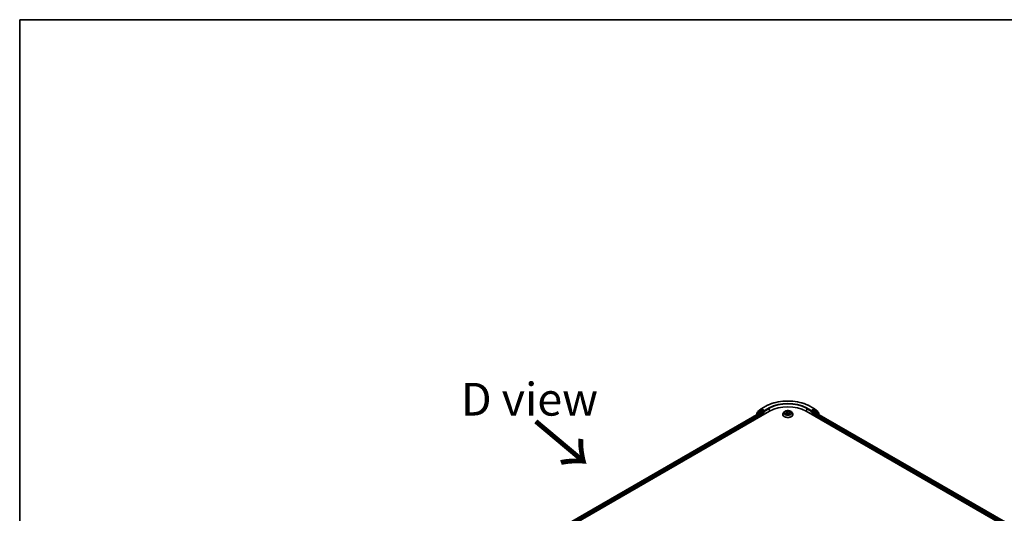
# Model space of a CAD drawing. Units: millimetres. Extents: x 7 to 9246, y 4 to 2112.
# Drawn here: x 7 to 45, y 126 to 144 of the extents above; entities that cross this region are included whole.
import ezdxf

# ---------------------------------------------------------------- set-up
doc = ezdxf.new("R2010")
doc.units = ezdxf.units.MM
doc.header["$LTSCALE"] = 0.5
for name, color, linetype, lineweight in [('Border (ISO)', 7, 'Continuous', 35), ('Symbol (ISO)', 7, 'Continuous', 18), ('Visible (ISO)', 7, 'Continuous', 35), ('Visible Narrow (ISO)', 7, 'Continuous', 25)]:
    doc.layers.add(name, color=color, linetype=linetype, lineweight=lineweight)
doc.styles.add('Note Text (TK)', font='MS PGothic.ttf')

# ---------------------------------------------------------------- blocks, each defined once
blk = doc.blocks.new('Borders tk図枠')
at = {"layer": 'Border (ISO)'}
for q in [(405.5, 289), (14.5, 8)]:
    blk.add_line((14.5, 289), q, dxfattribs=at)

msp = doc.modelspace()

# ---------------------------------------------------------------- linework, layer by layer
at = {"layer": 'Visible (ISO)'}
for p, q in [((23.5686, 122.489), (35.8251, 129.5653)), ((23.7449, 122.7423), (35.5012, 129.5298)), ((35.3384, 129.4962), (35.3384, 129.4359)), ((35.4629, 129.6034), (35.3461, 129.5119)), ((35.3714, 129.5318), (35.3714, 129.5375)), ((35.3791, 129.5533), (35.5035, 129.6508)), ((35.4652, 129.605), (35.4982, 129.6241)), ((35.5058, 129.6523), (35.6802, 129.753)), ((35.6083, 129.5653), (35.5082, 129.6231)), ((35.5112, 129.5288), (35.5611, 129.5)), ((35.5753, 129.4755), (35.5753, 129.4211)), ((35.6224, 129.5572), (35.6224, 129.5898)), ((35.6259, 129.5484), (35.6266, 129.548)), ((36.3247, 129.4428), (36.3247, 129.4451)), ((36.3814, 129.5386), (36.3483, 129.5017)), ((36.4262, 129.4513), (36.4619, 129.4641)), ((36.4322, 129.5533), (36.4528, 129.5342)), ((36.4623, 129.5168), (36.4677, 129.466)), ((36.5426, 129.4539), (36.5645, 129.435)), ((36.5739, 129.488), (36.5683, 129.4361)), ((36.6011, 129.516), (36.636, 129.5295)), ((36.6548, 129.5386), (36.6879, 129.5017)), ((36.7114, 129.4428), (36.7114, 129.4451)), ((37.211, 129.5653), (58.8957, 117.0457)), ((37.3559, 129.753), (37.5303, 129.6523)), ((37.4096, 129.548), (37.4102, 129.5484)), ((37.4138, 129.5898), (37.4138, 129.5572)), ((37.5279, 129.6231), (37.4279, 129.5653)), ((37.4609, 129.4211), (37.4609, 129.4755)), ((37.475, 129.5), (37.525, 129.5288)), ((37.5327, 129.6508), (37.6571, 129.5533)), ((37.535, 129.5298), (58.7193, 117.299)), ((37.5709, 129.605), (37.5379, 129.6241)), ((37.6901, 129.5119), (37.5733, 129.6034)), ((37.6647, 129.5375), (37.6647, 129.5318)), ((37.6977, 129.4359), (37.6977, 129.4962))]:
    msp.add_line(p, q, dxfattribs=at)
for centre, start, end in [((35.3584, 129.4962), 128.08036, 180), ((35.3914, 129.5375), 128.08036, 180), ((35.4752, 129.5877), 120, 128.08036), ((35.5158, 129.635), 120, 128.08036), ((37.5203, 129.635), 51.91964, 60), ((37.5609, 129.5877), 51.91964, 60), ((37.6447, 129.5375), 0, 51.91964), ((37.6777, 129.4962), 0, 51.91964)]:
    msp.add_arc(centre, 0.02, start, end, dxfattribs=at)
for centre, major_axis, start_param, end_param in [((35.5082, 129.6067), (-0.01, 0.0173), 5.4977871, 6.2831853), ((35.5112, 129.5125), (-0.01, 0.0173), 5.4977871, 6.2831853), ((35.5611, 129.4837), (-0.01, 0.0173), 3.9269908, 5.4977871), ((35.6366, 129.5653), (-0.01, -0.0173), 5.4977871, 7.0685835), ((36.5181, 129.1652), (0.98, 0), 0.7853982, 2.3561945), ((37.3996, 129.5653), (0.01, -0.0173), 5.4977871, 7.0685835), ((37.475, 129.4837), (-0.01, -0.0173), 3.9269908, 5.4977871), ((37.525, 129.5125), (0.01, 0.0173), 0, 0.7853982), ((37.5279, 129.6067), (0.01, 0.0173), 0, 0.7853982)]:
    msp.add_ellipse(centre, major_axis=major_axis, ratio=0.5773503, start_param=start_param, end_param=end_param, dxfattribs=at)
for points, knots in [([(35.6802, 129.753), (35.7685, 129.804), (35.8704, 129.8467), (36.0915, 129.9117), (36.2108, 129.9341), (36.4554, 129.9565), (36.5807, 129.9565), (36.8254, 129.9341), (36.9447, 129.9117), (37.1658, 129.8467), (37.2677, 129.804), (37.3559, 129.753)], [3.1415927, 3.1415927, 3.1415927, 3.1415927, 3.4557519, 3.4557519, 3.7699112, 3.7699112, 4.0840704, 4.0840704, 4.3982297, 4.3982297, 4.712389, 4.712389, 4.712389, 4.712389]), ([(35.6083, 129.5653), (35.6101, 129.5643), (35.612, 129.5628), (35.6156, 129.5591), (35.6173, 129.557), (35.6197, 129.5541), (35.6206, 129.553), (35.6225, 129.5511), (35.6234, 129.5502), (35.6248, 129.5491), (35.6254, 129.5487), (35.6259, 129.5484)], [0.185147228, 0.185147228, 0.185147228, 0.185147228, 0.196528423, 0.196528423, 0.207909617, 0.207909617, 0.213859594, 0.213859594, 0.21980957, 0.21980957, 0.223874943, 0.223874943, 0.223874943, 0.223874943]), ([(36.3483, 129.5017), (36.3453, 129.4984), (36.3426, 129.495), (36.3377, 129.4879), (36.3355, 129.4842), (36.3316, 129.4768), (36.33, 129.4729), (36.3274, 129.4651), (36.3264, 129.4612), (36.3251, 129.4531), (36.3247, 129.4491), (36.3247, 129.4451)], [3.66163282, 3.66163282, 3.66163282, 3.66163282, 3.75714614, 3.75714614, 3.85265946, 3.85265946, 3.94817279, 3.94817279, 4.04368611, 4.04368611, 4.13919943, 4.13919943, 4.13919943, 4.13919943]), ([(36.3247, 129.4428), (36.3247, 129.4309), (36.3279, 129.419), (36.3401, 129.3963), (36.3493, 129.3854), (36.3733, 129.3657), (36.3881, 129.357), (36.4217, 129.3427), (36.4405, 129.3372), (36.4799, 129.33), (36.5006, 129.3282), (36.5418, 129.3286), (36.5623, 129.3307), (36.6013, 129.3387), (36.6197, 129.3446), (36.6525, 129.3595), (36.667, 129.3685), (36.6903, 129.3891), (36.6992, 129.4006), (36.7091, 129.4225), (36.7114, 129.4327), (36.7114, 129.4428)], [4.1391994, 4.1391994, 4.1391994, 4.1391994, 4.43891, 4.43891, 4.751321, 4.751321, 5.075814, 5.075814, 5.401542, 5.401542, 5.7262924, 5.7262924, 6.0506473, 6.0506473, 6.3754814, 6.3754814, 6.7012788, 6.7012788, 7.0251938, 7.0251938, 7.2807921, 7.2807921, 7.2807921, 7.2807921]), ([(36.6548, 129.5386), (36.6466, 129.5477), (36.6362, 129.5557), (36.6117, 129.5695), (36.5974, 129.5752), (36.5668, 129.5835), (36.5504, 129.5861), (36.5173, 129.5881), (36.5005, 129.5875), (36.468, 129.5832), (36.4523, 129.5795), (36.4235, 129.5691), (36.4103, 129.5624), (36.3925, 129.5496), (36.3865, 129.5443), (36.3814, 129.5386)], [1.4751734, 1.4751734, 1.4751734, 1.4751734, 1.7961863, 1.7961863, 2.1306149, 2.1306149, 2.4636924, 2.4636924, 2.7950058, 2.7950058, 3.1267417, 3.1267417, 3.4607197, 3.4607197, 3.6616328, 3.6616328, 3.6616328, 3.6616328]), ([(36.4183, 129.4646), (36.4189, 129.4637), (36.4197, 129.4628), (36.4213, 129.4609), (36.4222, 129.4599), (36.4242, 129.4579), (36.4254, 129.4569), (36.4278, 129.4549), (36.4291, 129.4539), (36.4305, 129.4529), (36.4305, 129.4529), (36.4305, 129.4529)], [4.53265192, 4.53265192, 4.53265192, 4.53265192, 4.60373028, 4.60373028, 4.67480864, 4.67480864, 4.74588701, 4.74588701, 4.81696537, 4.81696537, 4.8171277, 4.8171277, 4.8171277, 4.8171277]), ([(36.4623, 129.5168), (36.4621, 129.5181), (36.4619, 129.5193), (36.4612, 129.5218), (36.4607, 129.523), (36.4596, 129.5254), (36.459, 129.5266), (36.4575, 129.5289), (36.4567, 129.53), (36.4549, 129.5322), (36.4539, 129.5332), (36.4528, 129.5342)], [1.05951013, 1.05951013, 1.05951013, 1.05951013, 1.15827671, 1.15827671, 1.25704329, 1.25704329, 1.35580987, 1.35580987, 1.45457645, 1.45457645, 1.55334303, 1.55334303, 1.55334303, 1.55334303]), ([(36.5426, 129.4539), (36.539, 129.4569), (36.5348, 129.4596), (36.5252, 129.464), (36.5198, 129.4658), (36.5085, 129.4683), (36.5026, 129.469), (36.4905, 129.4694), (36.4845, 129.4691), (36.4728, 129.4674), (36.4671, 129.466), (36.4619, 129.4641)], [1.5882496, 1.5882496, 1.5882496, 1.5882496, 1.8954276, 1.8954276, 2.2026055, 2.2026055, 2.5097835, 2.5097835, 2.8169614, 2.8169614, 3.1241394, 3.1241394, 3.1241394, 3.1241394]), ([(36.5645, 129.435), (36.5667, 129.4356), (36.5689, 129.4362), (36.5733, 129.4375), (36.5756, 129.4382), (36.58, 129.4398), (36.5822, 129.4406), (36.5863, 129.4422), (36.5883, 129.4431), (36.5921, 129.4449), (36.594, 129.4458), (36.5958, 129.4468)], [6.1174952, 6.1174952, 6.1174952, 6.1174952, 6.18089285, 6.18089285, 6.25015188, 6.25015188, 6.31941092, 6.31941092, 6.38866995, 6.38866995, 6.45792899, 6.45792899, 6.45792899, 6.45792899]), ([(36.5645, 129.435), (36.5645, 129.435), (36.5645, 129.435), (36.5645, 129.435), (36.5645, 129.435), (36.5646, 129.435), (36.5646, 129.435), (36.5646, 129.435), (36.5646, 129.435), (36.5646, 129.435)], [0.0214119086, 0.0214119086, 0.0214119086, 0.0214119086, 0.0228390805, 0.0228390805, 0.0251433038, 0.0251433038, 0.0274475271, 0.0274475271, 0.0277206606, 0.0277206606, 0.0277206606, 0.0277206606]), ([(36.6011, 129.516), (36.5981, 129.5148), (36.5952, 129.5135), (36.5899, 129.5105), (36.5875, 129.5088), (36.5832, 129.5053), (36.5813, 129.5034), (36.578, 129.4993), (36.5767, 129.4971), (36.5748, 129.4927), (36.5741, 129.4903), (36.5739, 129.488)], [3.15904595, 3.15904595, 3.15904595, 3.15904595, 3.34269597, 3.34269597, 3.526346, 3.526346, 3.70999602, 3.70999602, 3.89364605, 3.89364605, 4.07729608, 4.07729608, 4.07729608, 4.07729608]), ([(36.7114, 129.4451), (36.7114, 129.4491), (36.7111, 129.4531), (36.7098, 129.4612), (36.7088, 129.4651), (36.7061, 129.4729), (36.7045, 129.4768), (36.7007, 129.4842), (36.6985, 129.4879), (36.6936, 129.495), (36.6909, 129.4984), (36.6879, 129.5017)], [0.99760678, 0.99760678, 0.99760678, 0.99760678, 1.0931201, 1.0931201, 1.18863342, 1.18863342, 1.28414675, 1.28414675, 1.37966007, 1.37966007, 1.47517339, 1.47517339, 1.47517339, 1.47517339]), ([(37.4102, 129.5484), (37.4108, 129.5487), (37.4114, 129.5491), (37.4128, 129.5502), (37.4137, 129.5511), (37.4155, 129.553), (37.4164, 129.5541), (37.4189, 129.557), (37.4206, 129.5591), (37.4242, 129.5628), (37.4261, 129.5643), (37.4279, 129.5653)], [0.022988029, 0.022988029, 0.022988029, 0.022988029, 0.027053401, 0.027053401, 0.033003378, 0.033003378, 0.038953354, 0.038953354, 0.050334548, 0.050334548, 0.061715743, 0.061715743, 0.061715743, 0.061715743])]:
    msp.add_open_spline(points, degree=3, knots=knots, dxfattribs=at)
at = {"layer": 'Visible Narrow (ISO)'}
for p, q in [((23.7508, 122.739), (35.5112, 129.5288)), ((35.5611, 129.5), (23.7819, 122.6992)), ((23.7902, 122.6714), (35.5753, 129.4755)), ((35.3443, 129.488), (35.4611, 129.5795)), ((35.3443, 129.4392), (35.3443, 129.488)), ((35.4611, 129.5795), (35.5611, 129.5218)), ((35.4752, 129.604), (35.5082, 129.6231)), ((35.5753, 129.5463), (35.4752, 129.604)), ((35.4978, 129.6238), (35.5017, 129.6269)), ((35.5017, 129.6269), (35.5082, 129.6231)), ((35.5158, 129.6514), (35.6902, 129.7521)), ((35.6224, 129.5898), (35.5158, 129.6514)), ((35.5611, 129.5218), (35.5611, 129.5)), ((35.6083, 129.5653), (35.5753, 129.5463)), ((35.5894, 129.5218), (35.6366, 129.549)), ((35.5894, 129.4292), (35.5894, 129.5218)), ((35.7968, 129.6905), (35.6224, 129.5898)), ((35.6224, 129.5572), (35.811, 129.666)), ((35.811, 129.666), (35.811, 129.5572)), ((36.4338, 129.4898), (36.3907, 129.4731)), ((36.4086, 129.4753), (36.4357, 129.4858)), ((36.4189, 129.4479), (36.4631, 129.4637)), ((36.4231, 129.56), (36.4505, 129.5345)), ((36.4357, 129.4858), (36.4374, 129.4553)), ((36.4958, 129.5514), (36.4668, 129.5763)), ((36.4748, 129.5635), (36.493, 129.5478)), ((36.493, 129.5478), (36.489, 129.5011)), ((36.5404, 129.4541), (36.5693, 129.4292)), ((36.6173, 129.5576), (36.5731, 129.5417)), ((36.5749, 129.5376), (36.6026, 129.5476)), ((36.5749, 129.5376), (36.577, 129.4974)), ((36.5828, 129.4675), (36.5804, 129.4399)), ((36.5828, 129.4675), (36.6001, 129.4514)), ((36.6131, 129.4455), (36.5857, 129.471)), ((36.5924, 129.4456), (36.592, 129.4448)), ((36.6023, 129.5156), (36.6455, 129.5323)), ((37.2252, 129.666), (37.4138, 129.5572)), ((37.2252, 129.666), (37.2252, 129.5572)), ((37.4138, 129.5898), (37.2393, 129.6905)), ((37.3459, 129.7521), (37.5203, 129.6514)), ((37.3996, 129.549), (37.4467, 129.5218)), ((37.5203, 129.6514), (37.4138, 129.5898)), ((37.4609, 129.5463), (37.4279, 129.5653)), ((37.4467, 129.5218), (37.4467, 129.4292)), ((37.5609, 129.604), (37.4609, 129.5463)), ((37.4609, 129.4755), (58.6741, 117.2281)), ((37.475, 129.5218), (37.5751, 129.5795)), ((37.475, 129.5), (37.475, 129.5218)), ((58.6824, 117.2559), (37.475, 129.5)), ((37.525, 129.5288), (58.7135, 117.2957)), ((37.5279, 129.6231), (37.5345, 129.6269)), ((37.5279, 129.6231), (37.5609, 129.604)), ((37.5345, 129.6269), (37.5383, 129.6238)), ((37.5751, 129.5795), (37.6919, 129.488)), ((37.6919, 129.488), (37.6919, 129.4392))]:
    msp.add_line(p, q, dxfattribs=at)
for centre, major_axis, ratio, start_param, end_param in [((36.5181, 129.2741), (1.1707, 0), 0.5773503, 0.7853982, 2.3561945), ((36.5181, 129.2741), (-1.02, 0), 0.5773503, 3.9269908, 5.4977871), ((36.5181, 129.2578), (1, 0), 0.5773503, 0.7853982, 2.3561945), ((35.3584, 129.4962), (-0.02, 0), 0.5773503, 0, 0.7853982), ((35.3584, 129.4962), (-0.0123, 0.0157), 0.8137675, 0, 1.4557746), ((35.3914, 129.5375), (-0.02, 0), 0.5773503, 0, 0.4029359), ((35.3914, 129.5375), (-0.0123, 0.0157), 0.8137675, 0, 1.1710674), ((35.4752, 129.5877), (-0.0123, 0.0157), 0.8137675, 0, 1.4557746), ((35.4752, 129.5877), (-0.01, -0.0173), 0.5773503, 3.9269908, 5.4977871), ((35.4752, 129.5877), (-0.01, 0.0173), 0.5773503, 5.4977871, 6.2831853), ((35.5158, 129.635), (-0.0123, 0.0157), 0.8137675, 0, 1.4557746), ((35.5158, 129.635), (-0.01, -0.0173), 0.5773503, 3.9269908, 5.4977871), ((35.5158, 129.635), (-0.01, 0.0173), 0.5773503, 5.4977871, 6.2831853), ((35.5753, 129.5299), (-0.01, -0.0173), 0.5773503, 3.9269908, 5.4977871), ((35.5753, 129.5299), (-0.02, 0), 0.5773503, 0.7853982, 2.3561945), ((35.5753, 129.5299), (0.01, -0.0173), 0.5773503, 0.7853982, 2.3561945), ((35.6902, 129.7357), (-0.01, 0.0173), 0.5773503, 5.4977871, 6.2831853), ((35.7968, 129.6742), (-0.01, 0.0173), 0.5773503, 3.9269908, 5.4977871), ((36.5181, 129.451), (-0.1912, 0), 0.5773503, 5.8056187, 9.9023446), ((36.5181, 129.4451), (-0.1933, 0), 0.5773503, 0, 3.1415927), ((36.5181, 129.4428), (0.1933, 0), 0.5773503, 3.1415927, 6.2831853), ((36.5181, 129.4978), (-0.1539, 0), 0.5773503, 5.8056187, 9.9023446), ((36.5181, 129.5027), (-0.1373, 0), 0.5773503, 0.382505, 0.7638741), ((36.4104, 129.4739), (-0.0009, -0.00321), 0.6637079, 4.4687818, 5.863964), ((36.4216, 129.4657), (-0.0028, -0.00181), 0.6629952, 4.9593687, 6.187033), ((36.5181, 129.5027), (-0.1373, 0), 0.5773503, 5.094894, 5.4762631), ((36.4021, 129.5171), (0.0569, 0), 0.5773503, 5.3030318, 6.8389216), ((36.4338, 129.4871), (0.0012, -0.00311), 0.4547029, 0.9527924, 2.4363223), ((36.4021, 129.5147), (0.0603, 0), 0.5773503, 5.3030318, 6.3450887), ((36.4389, 129.5503), (-0.00289, -0.00165), 0.2416632, 0.824196, 0.9941486), ((36.4505, 129.5318), (0.00227, 0.00244), 0.6936238, 0, 0.929799), ((36.5181, 129.4876), (0.1075, 0), 0.5773503, 1.9640857, 2.2467742), ((36.4631, 129.461), (-0.00113, 0.00314), 0.4307582, 5.589017, 6.2831853), ((36.4931, 129.4358), (0.0569, 0), 0.5773503, 0.5906428, 2.1265326), ((36.4721, 129.5626), (-0.00299, -0.00147), 0.2712529, 1.1961651, 2.5913473), ((36.478, 129.5445), (-0.00328, -0.00061), 0.1847446, 3.6792289, 5.034652), ((36.4862, 129.5002), (-0.00328, -0.00061), 0.1847066, 3.6792246, 5.0302705), ((36.4958, 129.5486), (-0.00218, -0.00253), 0.6781681, 4.0452743, 5.5288041), ((36.5431, 129.5672), (0.0603, 0), 0.5773503, 3.7322355, 5.2681252), ((36.5431, 129.5697), (-0.0569, 0), 0.5773503, 0.5906428, 2.1265326), ((36.5404, 129.4514), (0.00218, 0.00253), 0.6781681, 0, 0.9036816), ((36.5596, 129.4445), (-0.00293, 0.00159), 0.3565915, 4.1626277, 5.1602385), ((36.5596, 129.4445), (0.00159, -0.00293), 0.0383263, 0.916282, 2.1392337), ((36.5596, 129.4445), (0.00156, 0.00295), 0.5507413, 4.3941333, 5.0156154), ((36.5181, 129.4158), (0.0632, 0), 0.5773503, 0.6465013, 0.8304852), ((36.5181, 129.417), (-0.0646, 0), 0.5773503, 3.8104417, 3.9720779), ((36.5641, 129.4383), (0.00025, -0.00332), 0.9046138, 0.0556042, 0.1585631), ((36.5181, 129.5027), (0.1373, 0), 0.5773503, 5.094894, 5.4762631), ((36.634, 129.4883), (-0.0569, 0), 0.5773503, 5.3030318, 6.8389216), ((36.5731, 129.539), (0.00113, -0.00314), 0.4307582, 0.9638945, 2.4474244), ((36.634, 129.4858), (-0.0603, 0), 0.5773503, 6.221282, 6.8389216), ((36.5857, 129.4682), (-0.00227, -0.00244), 0.6936238, 4.0713917, 5.5549216), ((36.5895, 129.4448), (-0.00292, 0.00161), 0.7869397, 3.8681275, 4.0314947), ((36.5943, 129.5301), (-0.00313, 0.00115), 0.2742917, 4.0475575, 5.4029806), ((36.5181, 129.4876), (0.1075, 0), 0.5773503, 0.5403547, 0.7530897), ((36.5973, 129.4507), (0.00037, -0.00331), 0.8750242, 0.3141942, 1.7093764), ((36.6023, 129.5129), (-0.0012, 0.00311), 0.4547029, 5.577915, 6.2831853), ((36.6044, 129.5462), (-0.00243, 0.00229), 0.0761884, 0.8382362, 2.2334184), ((36.5181, 129.5027), (0.1373, 0), 0.5773503, 0.382505, 0.7638741), ((37.2393, 129.6742), (0.01, 0.0173), 0.5773503, 0.7853982, 2.3561945), ((37.3459, 129.7357), (0.01, 0.0173), 0.5773503, 0, 0.7853982), ((37.4609, 129.5299), (0.01, 0.0173), 0.5773503, 0.7853982, 2.3561945), ((37.4609, 129.5299), (-0.02, 0), 0.5773503, 0.7853982, 2.3561945), ((37.4609, 129.5299), (-0.01, 0.0173), 0.5773503, 3.9269908, 5.4977871), ((37.5203, 129.635), (0.01, 0.0173), 0.5773503, 0, 0.7853982), ((37.5203, 129.635), (-0.01, 0.0173), 0.5773503, 3.9269908, 5.4977871), ((37.5203, 129.635), (0.0123, 0.0157), 0.8137675, 4.8274107, 6.2831853), ((37.5609, 129.5877), (0.01, 0.0173), 0.5773503, 0, 0.7853982), ((37.5609, 129.5877), (-0.01, 0.0173), 0.5773503, 3.9269908, 5.4977871), ((37.5609, 129.5877), (0.0123, 0.0157), 0.8137675, 4.8274107, 6.2831853), ((37.6447, 129.5375), (0.0123, 0.0157), 0.8137675, 5.1121179, 6.2831853), ((37.6447, 129.5375), (0.02, 0), 0.5773503, 5.8802494, 6.2831853), ((37.6777, 129.4962), (0.0123, 0.0157), 0.8137675, 4.8274107, 6.2831853), ((37.6777, 129.4962), (0.02, 0), 0.5773503, 5.4977871, 6.2831853)]:
    msp.add_ellipse(centre, major_axis=major_axis, ratio=ratio, start_param=start_param, end_param=end_param, dxfattribs=at)
msp.add_ellipse((36.5181, 129.5027), major_axis=(0.1428, 0), ratio=0.5773503, dxfattribs=at)
for points, knots in [([(36.4086, 129.4753), (36.4072, 129.4752), (36.4058, 129.4751), (36.4019, 129.4749), (36.3994, 129.4746), (36.3948, 129.4739), (36.3927, 129.4736), (36.3907, 129.4731)], [-0.032055974, -0.032055974, -0.032055974, -0.032055974, -0.02365019, -0.02365019, -0.010200936, -0.010200936, 0.000338329, 0.000338329, 0.000338329, 0.000338329]), ([(36.3907, 129.4731), (36.3928, 129.4733), (36.3949, 129.4733), (36.3997, 129.473), (36.4023, 129.4727), (36.4061, 129.4719), (36.4075, 129.4715), (36.4087, 129.4712)], [-0.000338329, -0.000338329, -0.000338329, -0.000338329, 0.010200936, 0.010200936, 0.02365019, 0.02365019, 0.032055974, 0.032055974, 0.032055974, 0.032055974]), ([(36.4197, 129.467), (36.4184, 129.4691), (36.4168, 129.4708), (36.413, 129.4736), (36.4109, 129.4746), (36.4086, 129.4753)], [0, 0, 0, 0, 0.014585063, 0.014585063, 0.028982846, 0.028982846, 0.028982846, 0.028982846]), ([(36.4087, 129.4712), (36.4108, 129.4706), (36.4127, 129.4697), (36.4159, 129.4674), (36.4172, 129.4661), (36.4183, 129.4646)], [-0.028982846, -0.028982846, -0.028982846, -0.028982846, -0.014585063, -0.014585063, -0.001991034, -0.001991034, -0.001991034, -0.001991034]), ([(36.4284, 129.4521), (36.4283, 129.4521), (36.4282, 129.4521), (36.4268, 129.4521), (36.4257, 129.4519), (36.4236, 129.4512), (36.4227, 129.4507), (36.4208, 129.4495), (36.4198, 129.4487), (36.4189, 129.4479)], [0.005055635, 0.005055635, 0.005055635, 0.005055635, 0.005934038, 0.005934038, 0.0154285, 0.0154285, 0.023744988, 0.023744988, 0.032394303, 0.032394303, 0.032394303, 0.032394303]), ([(36.4189, 129.4479), (36.4202, 129.4486), (36.4215, 129.4493), (36.4239, 129.4504), (36.425, 129.4509), (36.4262, 129.4513)], [-0.032394303, -0.032394303, -0.032394303, -0.032394303, -0.023744988, -0.023744988, -0.016145076, -0.016145076, -0.016145076, -0.016145076]), ([(36.4377, 129.5488), (36.4371, 129.5498), (36.4364, 129.5508), (36.4345, 129.5531), (36.4331, 129.5543), (36.4303, 129.5564), (36.4289, 129.5573), (36.4261, 129.5588), (36.4246, 129.5594), (36.4231, 129.56)], [0, 0, 0, 0, 0.005934038, 0.005934038, 0.0154285, 0.0154285, 0.023744988, 0.023744988, 0.032394303, 0.032394303, 0.032394303, 0.032394303]), ([(36.4231, 129.56), (36.4243, 129.5592), (36.4256, 129.5584), (36.4281, 129.5567), (36.4293, 129.5559), (36.431, 129.5544), (36.4316, 129.5539), (36.4322, 129.5533)], [-0.032394303, -0.032394303, -0.032394303, -0.032394303, -0.023744988, -0.023744988, -0.0154285, -0.0154285, -0.010959158, -0.010959158, -0.010959158, -0.010959158]), ([(36.4748, 129.5635), (36.474, 129.5647), (36.4732, 129.5659), (36.4713, 129.5689), (36.4702, 129.5708), (36.4684, 129.5738), (36.4676, 129.5751), (36.4668, 129.5763)], [-0.032055974, -0.032055974, -0.032055974, -0.032055974, -0.02365019, -0.02365019, -0.010200936, -0.010200936, 0.000338329, 0.000338329, 0.000338329, 0.000338329]), ([(36.4668, 129.5763), (36.4671, 129.5751), (36.4674, 129.5737), (36.4682, 129.5702), (36.4688, 129.568), (36.47, 129.5643), (36.4706, 129.5628), (36.4713, 129.5613)], [-0.000338329, -0.000338329, -0.000338329, -0.000338329, 0.010200936, 0.010200936, 0.02365019, 0.02365019, 0.032055974, 0.032055974, 0.032055974, 0.032055974]), ([(36.4713, 129.5613), (36.4726, 129.5588), (36.4737, 129.5562), (36.4756, 129.5506), (36.4764, 129.5478), (36.4769, 129.5449)], [-0.028982846, -0.028982846, -0.028982846, -0.028982846, -0.014585063, -0.014585063, 0, 0, 0, 0]), ([(36.4808, 129.5454), (36.4802, 129.5485), (36.4794, 129.5517), (36.4774, 129.5578), (36.4762, 129.5607), (36.4748, 129.5635)], [0, 0, 0, 0, 0.014585063, 0.014585063, 0.028982846, 0.028982846, 0.028982846, 0.028982846]), ([(36.4769, 129.5449), (36.4783, 129.5375), (36.4796, 129.5301), (36.4824, 129.5154), (36.4837, 129.508), (36.4851, 129.5006)], [-0.068779854, -0.068779854, -0.068779854, -0.068779854, -0.034389927, -0.034389927, 0, 0, 0, 0]), ([(36.489, 129.5011), (36.4876, 129.5084), (36.4863, 129.5158), (36.4835, 129.5306), (36.4822, 129.538), (36.4808, 129.5454)], [0, 0, 0, 0, 0.034389927, 0.034389927, 0.068779854, 0.068779854, 0.068779854, 0.068779854]), ([(36.4851, 129.5006), (36.4871, 129.4901), (36.4895, 129.4796), (36.4925, 129.4693), (36.4925, 129.4693), (36.4925, 129.4693)], [-0.098241255, -0.098241255, -0.098241255, -0.098241255, -0.049120627, -0.049120627, -0.048915602, -0.048915602, -0.048915602, -0.048915602]), ([(36.4961, 129.4692), (36.496, 129.4695), (36.4959, 129.4698), (36.4931, 129.4803), (36.4908, 129.4906), (36.489, 129.5011)], [0.047665621, 0.047665621, 0.047665621, 0.047665621, 0.049120627, 0.049120627, 0.098241255, 0.098241255, 0.098241255, 0.098241255]), ([(36.5589, 129.4461), (36.5579, 129.4456), (36.5568, 129.445), (36.5553, 129.4442), (36.5548, 129.444), (36.5543, 129.4438)], [0.0738185488, 0.0738185488, 0.0738185488, 0.0738185488, 0.0792796113, 0.0792796113, 0.0818191251, 0.0818191251, 0.0818191251, 0.0818191251]), ([(36.5574, 129.4411), (36.5574, 129.4411), (36.5574, 129.4411), (36.5585, 129.4416), (36.5596, 129.4422), (36.5607, 129.4428)], [-0.0792909407, -0.0792909407, -0.0792909407, -0.0792909407, -0.0792796113, -0.0792796113, -0.0738185488, -0.0738185488, -0.0738185488, -0.0738185488]), ([(36.5727, 129.4773), (36.5707, 129.4719), (36.5685, 129.4666), (36.5639, 129.4562), (36.5614, 129.4511), (36.5589, 129.4461)], [0.021488112, 0.021488112, 0.021488112, 0.021488112, 0.049120627, 0.049120627, 0.07646536, 0.07646536, 0.07646536, 0.07646536]), ([(36.5616, 129.4446), (36.5644, 129.4495), (36.567, 129.4546), (36.57, 129.4612), (36.5707, 129.4626), (36.5713, 129.464)], [-0.07646536, -0.07646536, -0.07646536, -0.07646536, -0.049120627, -0.049120627, -0.041826868, -0.041826868, -0.041826868, -0.041826868]), ([(36.5645, 129.435), (36.5654, 129.4343), (36.5662, 129.4334), (36.5678, 129.4314), (36.5686, 129.4303), (36.5693, 129.4292)], [-0.020534857, -0.020534857, -0.020534857, -0.020534857, -0.010200936, -0.010200936, 0.000338329, 0.000338329, 0.000338329, 0.000338329]), ([(36.5693, 129.4292), (36.569, 129.4304), (36.5687, 129.4315), (36.5679, 129.4335), (36.5674, 129.4343), (36.5662, 129.435), (36.5656, 129.4351), (36.5648, 129.4351)], [-0.000338329, -0.000338329, -0.000338329, -0.000338329, 0.010200936, 0.010200936, 0.02365019, 0.02365019, 0.032055974, 0.032055974, 0.032055974, 0.032055974]), ([(36.5926, 129.5315), (36.59, 129.5246), (36.5875, 129.5177), (36.5843, 129.5088), (36.5835, 129.5068), (36.5828, 129.5048)], [0, 0, 0, 0, 0.034389927, 0.034389927, 0.044255392, 0.044255392, 0.044255392, 0.044255392]), ([(36.6001, 129.4514), (36.5985, 129.4513), (36.5971, 129.4507), (36.5945, 129.4487), (36.5933, 129.4473), (36.5924, 129.4456)], [0, 0, 0, 0, 0.014491423, 0.014491423, 0.028982846, 0.028982846, 0.028982846, 0.028982846]), ([(36.6026, 129.5476), (36.6004, 129.5452), (36.5984, 129.5427), (36.595, 129.5372), (36.5936, 129.5344), (36.5926, 129.5315)], [0, 0, 0, 0, 0.014491423, 0.014491423, 0.028982846, 0.028982846, 0.028982846, 0.028982846]), ([(36.5965, 129.53), (36.5975, 129.5327), (36.5988, 129.5353), (36.6019, 129.5402), (36.6037, 129.5425), (36.6057, 129.5446)], [-0.028982846, -0.028982846, -0.028982846, -0.028982846, -0.014491423, -0.014491423, 0, 0, 0, 0]), ([(36.5985, 129.4476), (36.5991, 129.4477), (36.5997, 129.4477), (36.6017, 129.4477), (36.6031, 129.4477), (36.6059, 129.4473), (36.6072, 129.4471), (36.6101, 129.4464), (36.6116, 129.446), (36.6131, 129.4455)], [0, 0, 0, 0, 0.005934038, 0.005934038, 0.0154285, 0.0154285, 0.023744988, 0.023744988, 0.032394303, 0.032394303, 0.032394303, 0.032394303]), ([(36.6131, 129.4455), (36.6118, 129.4462), (36.6105, 129.4469), (36.6081, 129.4481), (36.6069, 129.4487), (36.6045, 129.4497), (36.6032, 129.4502), (36.6014, 129.4509), (36.6007, 129.4512), (36.6001, 129.4514)], [-0.032394303, -0.032394303, -0.032394303, -0.032394303, -0.023744988, -0.023744988, -0.0154285, -0.0154285, -0.005934038, -0.005934038, 0, 0, 0, 0]), ([(36.6173, 129.5576), (36.616, 129.5568), (36.6147, 129.556), (36.6122, 129.5544), (36.6109, 129.5535), (36.6083, 129.5517), (36.6068, 129.5506), (36.6045, 129.5489), (36.6035, 129.5482), (36.6026, 129.5476)], [-0.032394303, -0.032394303, -0.032394303, -0.032394303, -0.023744988, -0.023744988, -0.0154285, -0.0154285, -0.005934038, -0.005934038, 0, 0, 0, 0]), ([(36.6057, 129.5446), (36.6066, 129.5455), (36.6073, 129.5464), (36.6093, 129.5487), (36.6105, 129.5501), (36.6125, 129.5526), (36.6135, 129.5537), (36.6154, 129.5557), (36.6163, 129.5567), (36.6173, 129.5576)], [0, 0, 0, 0, 0.005934038, 0.005934038, 0.0154285, 0.0154285, 0.023744988, 0.023744988, 0.032394303, 0.032394303, 0.032394303, 0.032394303]), ([(36.6455, 129.5323), (36.6434, 129.5321), (36.6412, 129.5318), (36.6365, 129.5306), (36.6339, 129.5296), (36.6309, 129.5279), (36.6302, 129.5275), (36.6296, 129.527)], [-0.000338329, -0.000338329, -0.000338329, -0.000338329, 0.010200936, 0.010200936, 0.02365019, 0.02365019, 0.02736102, 0.02736102, 0.02736102, 0.02736102]), ([(36.636, 129.5295), (36.6371, 129.5299), (36.6382, 129.5303), (36.6414, 129.5313), (36.6435, 129.5319), (36.6455, 129.5323)], [-0.016160253, -0.016160253, -0.016160253, -0.016160253, -0.010200936, -0.010200936, 0.000338329, 0.000338329, 0.000338329, 0.000338329])]:
    msp.add_open_spline(points, degree=3, knots=knots, dxfattribs=at)
for points in [[(36.4273, 129.4553), (36.4248, 129.4592), (36.4223, 129.4631), (36.4197, 129.467)], [(36.4383, 129.5477), (36.4381, 129.5481), (36.4379, 129.5484), (36.4377, 129.5488)], [(36.5648, 129.4351), (36.5647, 129.435), (36.5646, 129.435), (36.5645, 129.435)], [(36.5891, 129.5098), (36.5916, 129.5166), (36.594, 129.5233), (36.5965, 129.53)], [(36.5958, 129.4468), (36.5966, 129.4472), (36.5975, 129.4475), (36.5985, 129.4476)]]:
    msp.add_open_spline(points, degree=3, dxfattribs=at)

# ---------------------------------------------------------------- block references
at = {"xscale": 0.5, "yscale": 0.5, "zscale": 0.5}
msp.add_blockref('Borders tk図枠', (0, 0), dxfattribs=at)

# ---------------------------------------------------------------- texts
at = {"layer": 'Symbol (ISO)', "color": 7, "insert": (26.6731, 130.022), "char_height": 1.25, "attachment_point": 5, "line_spacing_factor": 1.5, "style": 'Note Text (TK)'}
msp.add_mtext('\\fＭＳ Ｐゴシック|b0|i0;D view', dxfattribs=at)
at = {"layer": 'Symbol (ISO)', "color": 7, "insert": (26.8084, 129.2196), "char_height": 2, "attachment_point": 4, "rotation": 320, "line_spacing_factor": 1.5, "style": 'Note Text (TK)'}
msp.add_mtext('\\fMS PGothic|b0|i0;{\\H2.0000;→}', dxfattribs=at)

doc.saveas('drawing.dxf')
